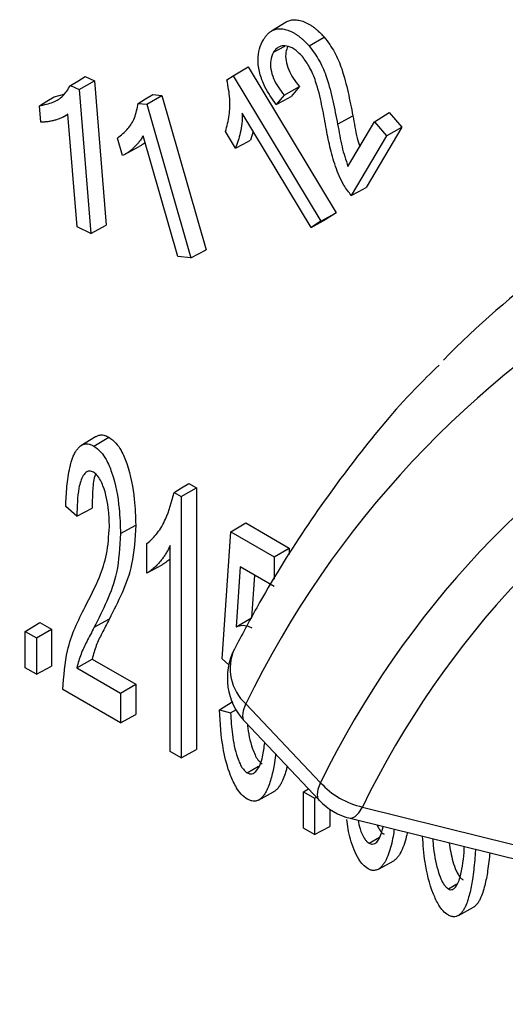
# Model space of a CAD drawing. Units: millimetres. Extents: x 189 to 884, y 247 to 802.
# Drawn here: x 831 to 834, y 368 to 373 of the extents above; entities that cross this region are included whole.
import ezdxf

# ---------------------------------------------------------------- set-up
doc = ezdxf.new("R2010")
doc.units = ezdxf.units.MM
doc.header["$LTSCALE"] = 0.5

msp = doc.modelspace()

# ---------------------------------------------------------------- linework, layer by layer
at = {"linetype": 'Continuous'}
for p, q in [((832.546, 372.7122), (832.4761, 372.6699)), ((832.6552, 372.5992), (832.7265, 372.6409)), ((832.486, 372.5692), (832.539, 372.5984)), ((832.2949, 372.4576), (832.3656, 372.5005)), ((832.3656, 372.5005), (832.7827, 371.8089)), ((831.5941, 372.4545), (831.6385, 372.4338)), ((832.2657, 372.4384), (832.2949, 372.4576)), ((832.2949, 372.4576), (832.7103, 371.769)), ((831.5243, 372.4118), (831.5667, 372.3921)), ((831.5667, 372.3921), (831.6385, 372.4338)), ((831.6385, 372.4338), (831.6939, 371.7495)), ((832.6093, 372.4066), (832.5705, 372.3598)), ((831.4474, 372.3579), (831.4945, 372.3706)), ((831.5667, 372.3921), (831.6218, 371.7107)), ((831.8856, 372.3226), (831.957, 372.3649)), ((831.9153, 372.3697), (831.957, 372.3649)), ((831.957, 372.3649), (832.1671, 371.6338)), ((832.5368, 372.3663), (832.4994, 372.3212)), ((831.3843, 372.2378), (831.378, 372.3156)), ((831.8457, 372.3272), (831.8856, 372.3226)), ((831.8856, 372.3226), (832.0948, 371.5947)), ((831.4916, 372.2635), (831.5127, 372.275)), ((831.5559, 371.7414), (831.5125, 372.2765)), ((832.6647, 371.7391), (832.3384, 372.28)), ((832.7897, 372.2281), (832.8616, 372.2685)), ((832.9643, 372.2401), (833.0344, 372.2831)), ((833.0344, 372.2831), (833.094, 372.2136)), ((832.8387, 372.028), (832.9643, 372.2401)), ((833.094, 372.2136), (832.9254, 371.9289)), ((832.9643, 372.2401), (833.0217, 372.1731)), ((833.0217, 372.1731), (833.094, 372.2136)), ((832.0328, 371.602), (831.8684, 372.1737)), ((832.3067, 372.1149), (832.2592, 372.1936)), ((832.3905, 372.1936), (832.3779, 372.153)), ((833.0217, 372.1731), (832.8542, 371.8903)), ((831.7718, 372.0796), (831.7479, 372.1628)), ((831.778, 372.0829), (831.8496, 372.1222)), ((832.7103, 371.769), (832.7827, 371.8089)), ((832.7827, 371.8089), (832.7355, 371.7778)), ((831.6218, 371.7107), (831.6939, 371.7495)), ((832.6647, 371.7391), (832.7355, 371.7778)), ((832.7103, 371.769), (832.6647, 371.7391)), ((831.6218, 371.7107), (831.5559, 371.7414)), ((832.0948, 371.5947), (832.1671, 371.6338)), ((832.0948, 371.5947), (832.0328, 371.602)), ((831.6437, 370.747), (831.5739, 370.7047)), ((831.6354, 370.703), (831.7061, 370.7452)), ((832.0497, 370.4638), (832.1216, 370.5054)), ((832.0859, 370.526), (832.1216, 370.5054)), ((832.1216, 370.5054), (832.1216, 369.2646)), ((832.0162, 370.4832), (832.0497, 370.4638)), ((832.0497, 370.4638), (832.0497, 369.226)), ((831.5552, 370.3708), (831.5026, 370.4163)), ((831.7618, 370.2882), (831.8337, 370.3283)), ((832.2848, 370.2963), (832.3544, 370.3392)), ((832.3544, 370.3392), (832.561, 370.2199)), ((832.2437, 369.6949), (832.2848, 370.2963)), ((832.2848, 370.2963), (832.4891, 370.1783)), ((831.8868, 370.1013), (831.8868, 370.2406)), ((831.997, 369.2563), (831.997, 370.2321)), ((832.4891, 370.1783), (832.561, 370.2199)), ((832.561, 370.2199), (832.561, 370.1891)), ((832.4891, 370.1783), (832.4891, 370.0716)), ((831.8874, 370.1016), (831.959, 370.1409)), ((832.329, 370.1304), (832.3096, 369.8462)), ((832.4891, 370.038), (832.329, 370.1304)), ((832.3956, 370.092), (832.3817, 369.8894)), ((831.6371, 369.8443), (831.7089, 369.8839)), ((832.3096, 369.8462), (832.3817, 369.8894)), ((831.3111, 369.8245), (831.3805, 369.8674)), ((831.3637, 369.7941), (831.4356, 369.8356)), ((831.3805, 369.8674), (831.4356, 369.8356)), ((831.4356, 369.8356), (831.4356, 369.6607)), ((831.3111, 369.8245), (831.3637, 369.7941)), ((831.3111, 369.6524), (831.3111, 369.8245)), ((831.3637, 369.7941), (831.3637, 369.622)), ((831.5548, 369.652), (831.6271, 369.6933)), ((831.6271, 369.6933), (831.8337, 369.574)), ((832.2743, 369.6671), (832.2437, 369.6949)), ((831.3637, 369.622), (831.3111, 369.6524)), ((831.3637, 369.622), (831.4356, 369.6607)), ((831.5548, 369.652), (831.7618, 369.5325)), ((831.7618, 369.5325), (831.8337, 369.574)), ((831.8337, 369.574), (831.8337, 369.4308)), ((831.7618, 369.3922), (831.4888, 369.5498)), ((831.7618, 369.5325), (831.7618, 369.3922)), ((832.3554, 369.481), (832.7089, 369.1077)), ((831.7618, 369.3922), (831.8337, 369.4308)), ((832.2299, 369.4534), (832.2826, 369.4382)), ((832.2826, 369.4382), (832.3106, 369.4546)), ((832.3497, 369.3971), (832.7033, 369.0239)), ((832.0497, 369.226), (831.997, 369.2563)), ((832.0497, 369.226), (832.1216, 369.2646)), ((832.3616, 369.1544), (832.4151, 369.1863)), ((832.4147, 369.0251), (832.4863, 369.0644)), ((832.6279, 369.0643), (832.6513, 369.0787)), ((832.6279, 369.0643), (832.6806, 369.0339)), ((832.6279, 368.8921), (832.6279, 369.0643)), ((832.6806, 369.0339), (832.6891, 369.0388)), ((832.6806, 369.0339), (832.6806, 368.8618)), ((832.7525, 368.982), (832.7525, 368.9004)), ((832.6806, 368.8618), (832.7525, 368.9004)), ((832.8487, 368.9395), (833.7855, 368.7068)), ((832.6806, 368.8618), (832.6279, 368.8921)), ((832.9387, 368.8212), (832.9875, 368.8504)), ((832.9836, 368.6985), (833.0552, 368.7379)), ((833.314, 368.6046), (833.3548, 368.629)), ((833.3617, 368.4787), (833.4333, 368.518))]:
    msp.add_line(p, q, dxfattribs=at)
at = {"linetype": 'Continuous', "flags": 128}
for points in [[(831.5243, 372.4118), (831.5592, 372.4331), (831.5941, 372.4545)], [(832.5368, 372.3663), (832.573, 372.3865), (832.6093, 372.4066)], [(831.378, 372.3156), (831.4127, 372.3368), (831.4474, 372.3579)], [(831.8457, 372.3272), (831.8805, 372.3485), (831.9153, 372.3697)], [(832.4994, 372.3212), (832.5349, 372.3405), (832.5705, 372.3598)], [(832.3067, 372.1149), (832.3423, 372.134), (832.3779, 372.153)], [(832.8542, 371.8903), (832.8898, 371.9096), (832.9254, 371.9289)], [(832.0162, 370.4832), (832.051, 370.5046), (832.0859, 370.526)], [(831.5552, 370.3708), (831.5911, 370.3899), (831.6271, 370.4091)], [(832.2299, 369.4534), (832.2646, 369.4748), (832.293, 369.4922)], [(832.3497, 369.3971), (832.3445, 369.4047), (832.3404, 369.4243), (832.344, 369.45), (832.3554, 369.481)], [(832.7033, 369.0239), (832.6981, 369.0314), (832.6939, 369.051), (832.6976, 369.0768), (832.7089, 369.1077)], [(832.8486, 368.9391), (832.8574, 368.9391), (832.8726, 368.9474), (832.8894, 368.9654), (832.9073, 368.9924)], [(832.9073, 368.9924), (833.4734, 368.8519), (833.8442, 368.7598)]]:
    msp.add_lwpolyline(points, dxfattribs=at)
at = {"linetype": 'Continuous'}
for centre, radius, start, end in [((836.5352, 367.4588), 4.6433, 85.8275, 154.1832), ((836.5225, 367.9373), 4.5291, 118.2593, 135.5149), ((836.7075, 367.1604), 4.4476, 85.9775, 154.0332), ((836.8378, 367.0782), 4.3719, 85.9775, 154.0332), ((832.5675, 369.6034), 0.3, 152.6851, 223.4505), ((832.5065, 369.6483), 0.2255, 155.6756, 227.9233), ((832.9921, 369.3665), 0.3836, 222.42, 257.2241), ((832.9211, 369.2302), 0.3, 223.4505, 256.0386)]:
    msp.add_arc(centre, radius, start, end, dxfattribs=at)
for points, knots in [([(821.3674, 383.7549), (821.2162, 383.6443), (820.9023, 383.4146), (820.4492, 383.0294), (820.0033, 382.6087), (819.5778, 382.1588), (819.1727, 381.6811), (818.7887, 381.1759), (818.4262, 380.6437), (818.0857, 380.0852), (817.7676, 379.501), (817.4723, 378.8917), (817.2002, 378.2581), (816.9517, 377.601), (816.7271, 376.921), (816.5267, 376.2192), (816.3507, 375.4963), (816.1994, 374.7533), (816.0728, 373.991), (815.9712, 373.2103), (815.8947, 372.4124), (815.8432, 371.598), (815.8169, 370.7681), (815.8157, 369.9238), (815.8396, 369.0661), (815.8886, 368.196), (815.9625, 367.3144), (816.0613, 366.4224), (816.1848, 365.521), (816.3328, 364.6113), (816.5052, 363.6944), (816.7017, 362.7712), (816.922, 361.8428), (817.166, 360.9104), (817.4332, 359.9749), (817.7235, 359.0375), (818.0363, 358.0991), (818.3715, 357.161), (818.7284, 356.2242), (819.1069, 355.2898), (819.5063, 354.3587), (819.9263, 353.4322), (820.3663, 352.5112), (820.8258, 351.5969), (821.3043, 350.6902), (821.8013, 349.7923), (822.3162, 348.9041), (822.8483, 348.0267), (823.3971, 347.161), (823.9619, 346.3082), (824.5421, 345.4692), (825.137, 344.6449), (825.7459, 343.8363), (826.3682, 343.0444), (827.0031, 342.27), (827.65, 341.5141), (828.308, 340.7775), (828.9764, 340.061), (829.6545, 339.3656), (830.3414, 338.6921), (831.0365, 338.0411), (831.739, 337.4136), (832.4479, 336.8101), (833.1626, 336.2315), (833.8823, 335.6784), (834.606, 335.1515), (835.3331, 334.6514), (836.0626, 334.1787), (836.7938, 333.734), (837.5258, 333.3179), (838.2578, 332.9308), (838.989, 332.5732), (839.7184, 332.2457), (840.4453, 331.9486), (841.1688, 331.6823), (841.8881, 331.4472), (842.6022, 331.2436), (843.3103, 331.0718), (844.0116, 330.932), (844.7051, 330.8244), (845.39, 330.7492), (846.0654, 330.7065), (846.7305, 330.6962), (847.3843, 330.7185), (848.0261, 330.7731), (848.6551, 330.86), (849.2704, 330.9791), (849.8715, 331.1299), (850.457, 331.3133), (850.9754, 331.5044), (851.2912, 331.648), (851.4233, 331.7081)], [0, 0, 0, 0, 0.010334, 0.021459, 0.032593, 0.043739, 0.054899, 0.066075, 0.077268, 0.088478, 0.099705, 0.110948, 0.122205, 0.133476, 0.144757, 0.156049, 0.167349, 0.178655, 0.189966, 0.20128, 0.212597, 0.223916, 0.235236, 0.246556, 0.257875, 0.269193, 0.280511, 0.291827, 0.303141, 0.314454, 0.325765, 0.337075, 0.348383, 0.35969, 0.370995, 0.382299, 0.393601, 0.404902, 0.416203, 0.427502, 0.4388, 0.450098, 0.461395, 0.472692, 0.483989, 0.495285, 0.506581, 0.517877, 0.529173, 0.54047, 0.551767, 0.563065, 0.574363, 0.585662, 0.596962, 0.608263, 0.619565, 0.630868, 0.642173, 0.653479, 0.664787, 0.676096, 0.687407, 0.69872, 0.710035, 0.721352, 0.732671, 0.743991, 0.755313, 0.766636, 0.77796, 0.789285, 0.800609, 0.811934, 0.823256, 0.834576, 0.845892, 0.857203, 0.868508, 0.879804, 0.891091, 0.902365, 0.913626, 0.924872, 0.936101, 0.947313, 0.958508, 0.969685, 0.980846, 0.991992, 1, 1, 1, 1]), ([(828.6341, 381.4752), (828.5843, 381.4364), (828.3911, 381.286), (828.0744, 380.9939), (827.6844, 380.5994), (827.3163, 380.1749), (826.9686, 379.7234), (826.6425, 379.2448), (826.3384, 378.74), (826.0566, 378.2096), (825.7977, 377.6544), (825.562, 377.0751), (825.3499, 376.4727), (825.1618, 375.848), (824.998, 375.202), (824.8585, 374.5356), (824.7438, 373.8498), (824.6539, 373.1456), (824.5889, 372.4241), (824.5489, 371.6863), (824.5339, 370.9334), (824.544, 370.1662), (824.579, 369.3861), (824.639, 368.5941), (824.7238, 367.7913), (824.8333, 366.9789), (824.9672, 366.1581), (825.1254, 365.3299), (825.3077, 364.4956), (825.5137, 363.6563), (825.7432, 362.8132), (825.9958, 361.9676), (826.2712, 361.1206), (826.5689, 360.2734), (826.8885, 359.4272), (827.2296, 358.5833), (827.5916, 357.7427), (827.9741, 356.9067), (828.3765, 356.0765), (828.7983, 355.2532), (829.2387, 354.4381), (829.6973, 353.6322), (830.1734, 352.8367), (830.6662, 352.0527), (831.1751, 351.2814), (831.6993, 350.5239), (832.2382, 349.7811), (832.791, 349.0543), (833.3568, 348.3443), (833.935, 347.6523), (834.5246, 346.9791), (835.1248, 346.3259), (835.7349, 345.6934), (836.3539, 345.0826), (836.9811, 344.4943), (837.6154, 343.9295), (838.2561, 343.3889), (838.9022, 342.8734), (839.5528, 342.3835), (840.2071, 341.9202), (840.8641, 341.4839), (841.5229, 341.0755), (842.1825, 340.6954), (842.8421, 340.3443), (843.5008, 340.0227), (844.1575, 339.7311), (844.8113, 339.4699), (845.4614, 339.2396), (846.1067, 339.0405), (846.7464, 338.873), (847.3794, 338.7372), (848.0048, 338.6335), (848.6217, 338.562), (849.2292, 338.5228), (849.8262, 338.516), (850.4119, 338.5415), (850.9855, 338.5993), (851.5459, 338.6895), (852.0928, 338.8106), (852.6232, 338.9671), (852.9786, 339.086), (853.1524, 339.1614), (853.1595, 339.1645)], [0, 0, 0, 0, 0.004379, 0.017006, 0.029642, 0.04229, 0.054953, 0.067632, 0.080327, 0.093038, 0.105763, 0.118501, 0.131251, 0.14401, 0.156778, 0.169552, 0.182331, 0.195113, 0.207898, 0.220684, 0.23347, 0.246257, 0.259043, 0.271827, 0.284611, 0.297393, 0.310174, 0.322954, 0.335732, 0.348508, 0.361283, 0.374057, 0.38683, 0.399602, 0.412372, 0.425142, 0.437911, 0.450679, 0.463447, 0.476214, 0.488981, 0.501748, 0.514516, 0.527283, 0.54005, 0.552818, 0.565586, 0.578355, 0.591124, 0.603895, 0.616666, 0.629439, 0.642213, 0.654988, 0.667764, 0.680543, 0.693322, 0.706104, 0.718887, 0.731672, 0.744458, 0.757246, 0.770036, 0.782826, 0.795617, 0.808408, 0.821199, 0.833988, 0.846774, 0.859557, 0.872334, 0.885104, 0.897865, 0.910616, 0.923355, 0.936079, 0.948788, 0.96148, 0.974156, 0.986816, 0.999462, 1, 1, 1, 1]), ([(828.9998, 379.628), (828.9311, 379.5619), (828.7341, 379.3725), (828.4245, 379.0378), (828.0779, 378.6155), (827.7528, 378.1657), (827.4493, 377.6894), (827.1681, 377.1872), (826.9095, 376.6598), (826.6741, 376.1081), (826.4622, 375.533), (826.2742, 374.9353), (826.1104, 374.3161), (825.971, 373.6762), (825.8562, 373.0168), (825.7663, 372.3389), (825.7013, 371.6436), (825.6613, 370.9319), (825.6464, 370.2049), (825.6566, 369.4639), (825.6917, 368.7099), (825.7518, 367.9441), (825.8367, 367.1678), (825.9462, 366.3819), (826.0802, 365.5879), (826.2385, 364.7868), (826.4207, 363.9798), (826.6266, 363.1683), (826.8559, 362.3534), (827.1082, 361.5364), (827.383, 360.7185), (827.6801, 359.901), (827.9988, 359.085), (828.3388, 358.2718), (828.6995, 357.4627), (829.0803, 356.6589), (829.4806, 355.8616), (829.9, 355.072), (830.3376, 354.2914), (830.7929, 353.5208), (831.2651, 352.7615), (831.7535, 352.0146), (832.2575, 351.2813), (832.7762, 350.5627), (833.3088, 349.8598), (833.8545, 349.1738), (834.4126, 348.5057), (834.9822, 347.8565), (835.5624, 347.2272), (836.1523, 346.6188), (836.7511, 346.0322), (837.3579, 345.4682), (837.9718, 344.9279), (838.5918, 344.412), (839.217, 343.9212), (839.8465, 343.4565), (840.4793, 343.0184), (841.1145, 342.6078), (841.7512, 342.2252), (842.3884, 341.8712), (843.0251, 341.5465), (843.6603, 341.2515), (844.2932, 340.9868), (844.9226, 340.7528), (845.5478, 340.5499), (846.1675, 340.3785), (846.781, 340.2388), (847.3871, 340.1311), (847.985, 340.0557), (848.5735, 340.0126), (849.1518, 340.0018), (849.7189, 340.0236), (850.274, 340.0774), (850.8155, 340.1643), (851.3048, 340.2708), (851.6066, 340.3629), (851.738, 340.4029)], [0, 0, 0, 0, 0.00723, 0.020738, 0.034258, 0.047795, 0.061352, 0.074927, 0.08852, 0.10213, 0.115754, 0.12939, 0.143037, 0.156691, 0.170352, 0.184017, 0.197685, 0.211355, 0.225025, 0.238696, 0.252366, 0.266034, 0.279701, 0.293367, 0.307031, 0.320693, 0.334354, 0.348012, 0.36167, 0.375325, 0.388979, 0.402632, 0.416284, 0.429935, 0.443585, 0.457235, 0.470884, 0.484532, 0.498181, 0.511829, 0.525477, 0.539126, 0.552775, 0.566425, 0.580075, 0.593726, 0.607379, 0.621032, 0.634687, 0.648343, 0.662001, 0.675661, 0.689322, 0.702986, 0.716651, 0.730319, 0.743988, 0.757659, 0.771332, 0.785007, 0.798683, 0.812359, 0.826035, 0.839709, 0.853381, 0.867049, 0.880711, 0.894365, 0.90801, 0.921642, 0.93526, 0.948862, 0.962445, 0.976009, 0.989554, 1, 1, 1, 1]), ([(832.438, 372.6283), (832.4408, 372.6327), (832.4465, 372.6415), (832.4561, 372.6534), (832.467, 372.6639), (832.4779, 372.6714), (832.4915, 372.6776), (832.5047, 372.6809), (832.5191, 372.6813), (832.5342, 372.6796), (832.5499, 372.6754), (832.5662, 372.6689), (832.5788, 372.6628), (832.5916, 372.6554), (832.6046, 372.6467), (832.6164, 372.6373), (832.6304, 372.6251), (832.643, 372.6126), (832.6521, 372.6025), (832.6552, 372.5992)], [0, 0, 0, 0, 0.068236, 0.136679, 0.206177, 0.276315, 0.322113, 0.415124, 0.462527, 0.508344, 0.601488, 0.648803, 0.697383, 0.746249, 0.79616, 0.846519, 0.884584, 0.96133, 1, 1, 1, 1]), ([(832.5461, 372.712), (832.5473, 372.7128), (832.5511, 372.7155), (832.5616, 372.7199), (832.575, 372.7233), (832.5895, 372.7237), (832.6047, 372.7219), (832.6206, 372.7177), (832.637, 372.7111), (832.6497, 372.7049), (832.6627, 372.6975), (832.6757, 372.6886), (832.6877, 372.6792), (832.7016, 372.6669), (832.7143, 372.6544), (832.7234, 372.6443), (832.7265, 372.6409)], [0, 0, 0, 0, 0.026261, 0.087994, 0.213375, 0.277278, 0.339038, 0.464581, 0.528356, 0.593855, 0.659741, 0.727044, 0.794955, 0.845818, 0.948345, 1, 1, 1, 1]), ([(832.7265, 372.6409), (832.7438, 372.6177), (832.7785, 372.5712), (832.8149, 372.4791), (832.8402, 372.3787), (832.8544, 372.3054), (832.8616, 372.2685)], [0, 0, 0, 0, 0.207443, 0.413801, 0.704996, 1, 1, 1, 1]), ([(832.4994, 372.3212), (832.4801, 372.3487), (832.4472, 372.3956), (832.4182, 372.4712), (832.4102, 372.5336), (832.4174, 372.5874), (832.4311, 372.6146), (832.438, 372.6283)], [0, 0, 0, 0, 0.262237, 0.447141, 0.632752, 0.814347, 1, 1, 1, 1]), ([(832.623, 372.5486), (832.61, 372.5621), (832.5856, 372.5872), (832.5489, 372.6006), (832.5183, 372.5999), (832.4983, 372.5869), (832.4892, 372.5738), (832.486, 372.5692)], [0, 0, 0, 0, 0.2536876, 0.4736301, 0.6621354, 0.8836572, 1, 1, 1, 1]), ([(832.5537, 372.5964), (832.5501, 372.5879), (832.5422, 372.5696), (832.5441, 372.5299), (832.5564, 372.4867), (832.5794, 372.4438), (832.5989, 372.4195), (832.6093, 372.4066)], [0, 0, 0, 0, 0.179066, 0.384828, 0.591103, 0.782886, 1, 1, 1, 1]), ([(832.6552, 372.5992), (832.6724, 372.5761), (832.7068, 372.5299), (832.7431, 372.4382), (832.7683, 372.3381), (832.7825, 372.2649), (832.7897, 372.2281)], [0, 0, 0, 0, 0.206763, 0.412438, 0.704309, 1, 1, 1, 1]), ([(832.486, 372.5692), (832.4805, 372.557), (832.4706, 372.535), (832.472, 372.4902), (832.4845, 372.4463), (832.5073, 372.4033), (832.5267, 372.379), (832.5368, 372.3663)], [0, 0, 0, 0, 0.240175, 0.43214, 0.624566, 0.803601, 1, 1, 1, 1]), ([(832.7343, 372.2153), (832.728, 372.2509), (832.7152, 372.322), (832.6926, 372.4163), (832.6614, 372.4957), (832.635, 372.532), (832.623, 372.5486)], [0, 0, 0, 0, 0.3200341, 0.6404039, 0.836547, 1, 1, 1, 1]), ([(831.378, 372.3156), (831.4001, 372.3202), (831.4407, 372.3287), (831.4921, 372.3593), (831.5134, 372.394), (831.5243, 372.4118)], [0, 0, 0, 0, 0.368775, 0.677186, 1, 1, 1, 1]), ([(832.2592, 372.1936), (832.2657, 372.2187), (832.278, 372.2662), (832.2825, 372.3486), (832.2714, 372.408), (832.2657, 372.4384)], [0, 0, 0, 0, 0.355183, 0.670053, 1, 1, 1, 1]), ([(831.7479, 372.1628), (831.7649, 372.1766), (831.7964, 372.202), (831.8315, 372.2565), (831.8409, 372.3033), (831.8457, 372.3272)], [0, 0, 0, 0, 0.366411, 0.676083, 1, 1, 1, 1]), ([(831.5125, 372.2765), (831.5102, 372.2749), (831.5054, 372.2715), (831.4981, 372.267), (831.4905, 372.2627), (831.4827, 372.2589), (831.4721, 372.2542), (831.4611, 372.2501), (831.4475, 372.2461), (831.4342, 372.2429), (831.418, 372.2402), (831.4014, 372.2384), (831.39, 372.238), (831.3843, 372.2378)], [0, 0, 0, 0, 0.06545, 0.130938, 0.196558, 0.262227, 0.32768, 0.458788, 0.524448, 0.642844, 0.761445, 0.880631, 1, 1, 1, 1]), ([(832.3384, 372.28), (832.338, 372.2639), (832.337, 372.2317), (832.3277, 372.1752), (832.3149, 372.1386), (832.3067, 372.1149)], [0, 0, 0, 0, 0.261253, 0.52239, 1, 1, 1, 1]), ([(832.8616, 372.2685), (832.865, 372.2507), (832.8717, 372.2151), (832.8799, 372.1667), (832.89, 372.1352), (832.8943, 372.1219)], [0, 0, 0, 0, 0.367015, 0.734057, 1, 1, 1, 1]), ([(832.8542, 371.8903), (832.8421, 371.9065), (832.8107, 371.9486), (832.7771, 372.0301), (832.7514, 372.1225), (832.7401, 372.1842), (832.7343, 372.2153)], [0, 0, 0, 0, 0.165955, 0.432588, 0.713545, 1, 1, 1, 1]), ([(832.7897, 372.2281), (832.793, 372.2103), (832.7996, 372.1747), (832.8117, 372.1087), (832.8283, 372.0592), (832.8387, 372.028)], [0, 0, 0, 0, 0.270192, 0.540405, 1, 1, 1, 1]), ([(831.8684, 372.1737), (831.8669, 372.1709), (831.8639, 372.1652), (831.8589, 372.1573), (831.8536, 372.1496), (831.8481, 372.1423), (831.8404, 372.133), (831.8323, 372.1243), (831.822, 372.1145), (831.8117, 372.1056), (831.7991, 372.0959), (831.7859, 372.0871), (831.7765, 372.0821), (831.7718, 372.0796)], [0, 0, 0, 0, 0.065221, 0.130494, 0.19594, 0.261445, 0.326669, 0.457318, 0.522742, 0.641607, 0.760628, 0.8802, 1, 1, 1, 1]), ([(831.8779, 372.1409), (831.875, 372.1387), (831.8679, 372.1333), (831.8584, 372.1271), (831.8517, 372.1235), (831.8495, 372.1223)], [0, 0, 0, 0, 0.319273, 0.784193, 1, 1, 1, 1]), ([(833.2697, 371.087), (833.2312, 371.0494), (833.0944, 370.9159), (832.8811, 370.6576), (832.6305, 370.313), (832.4401, 370.0034), (832.3358, 369.8068), (832.301, 369.7411)], [0, 0, 0, 0, 0.1005982, 0.3566032, 0.6132979, 0.8707611, 1, 1, 1, 1]), ([(831.6438, 370.747), (831.6445, 370.7475), (831.649, 370.7507), (831.6562, 370.7538), (831.6648, 370.7556), (831.6728, 370.7561), (831.6808, 370.7554), (831.6898, 370.7528), (831.6976, 370.7495), (831.7033, 370.7467), (831.7061, 370.7452)], [0, 0, 0, 0, 0.0498896, 0.2813866, 0.3993239, 0.4883779, 0.6692412, 0.7615957, 0.8804273, 1, 1, 1, 1]), ([(831.7061, 370.7452), (831.7178, 370.7369), (831.7399, 370.7211), (831.7701, 370.6753), (831.8076, 370.5835), (831.8291, 370.4616), (831.8323, 370.3686), (831.8337, 370.3283)], [0, 0, 0, 0, 0.099003, 0.18669, 0.321743, 0.706108, 1, 1, 1, 1]), ([(831.5026, 370.4163), (831.5032, 370.4323), (831.5044, 370.4643), (831.5079, 370.5112), (831.5133, 370.557), (831.5199, 370.5934), (831.5268, 370.6212), (831.5328, 370.641), (831.54, 370.6597), (831.5473, 370.6739), (831.5539, 370.684), (831.5591, 370.6908), (831.5647, 370.6971), (831.5705, 370.7024), (831.5782, 370.7078), (831.5863, 370.7115), (831.5948, 370.7132), (831.6027, 370.7137), (831.6106, 370.713), (831.6194, 370.7104), (831.6271, 370.7072), (831.6326, 370.7044), (831.6354, 370.703)], [0, 0, 0, 0, 0.1149093, 0.2299271, 0.3455489, 0.4615696, 0.5181927, 0.5749283, 0.6322172, 0.6898326, 0.7167552, 0.7437392, 0.7709485, 0.798261, 0.8199506, 0.8639236, 0.8863256, 0.9032155, 0.9375186, 0.9550362, 0.9774495, 1, 1, 1, 1]), ([(831.6354, 370.703), (831.6471, 370.6946), (831.669, 370.6789), (831.6988, 370.6332), (831.7362, 370.5412), (831.7573, 370.42), (831.7605, 370.3275), (831.7618, 370.2882)], [0, 0, 0, 0, 0.099611, 0.186061, 0.321481, 0.711549, 1, 1, 1, 1]), ([(831.6335, 370.5797), (831.6275, 370.5821), (831.6156, 370.5868), (831.5982, 370.5811), (831.5783, 370.5561), (831.5576, 370.4878), (831.5561, 370.4168), (831.5552, 370.3708)], [0, 0, 0, 0, 0.071366, 0.14289, 0.2557, 0.516738, 1, 1, 1, 1]), ([(831.7091, 370.3211), (831.7085, 370.3465), (831.7069, 370.4075), (831.6917, 370.4847), (831.6674, 370.5414), (831.652, 370.5659), (831.6393, 370.5754), (831.6335, 370.5797)], [0, 0, 0, 0, 0.302621, 0.727755, 0.823059, 0.919553, 1, 1, 1, 1]), ([(831.6448, 370.5701), (831.6432, 370.5667), (831.633, 370.5439), (831.6294, 370.4872), (831.6279, 370.4353), (831.6271, 370.4091)], [0, 0, 0, 0, 0.080796, 0.536477, 1, 1, 1, 1]), ([(831.8868, 370.2406), (831.9042, 370.2566), (831.9388, 370.2886), (831.9845, 370.3686), (832.0041, 370.4395), (832.0162, 370.4832)], [0, 0, 0, 0, 0.277771, 0.555506, 1, 1, 1, 1]), ([(831.5941, 369.9415), (831.6177, 369.9872), (831.6576, 370.0643), (831.7006, 370.1888), (831.7063, 370.2766), (831.7091, 370.3211)], [0, 0, 0, 0, 0.418178, 0.704876, 1, 1, 1, 1]), ([(831.8337, 370.3283), (831.8301, 370.2646), (831.8235, 370.1455), (831.7703, 370.0052), (831.7295, 369.9245), (831.7089, 369.8839)], [0, 0, 0, 0, 0.364119, 0.680037, 1, 1, 1, 1]), ([(831.7618, 370.2882), (831.7582, 370.2245), (831.7515, 370.1055), (831.6984, 369.9654), (831.6576, 369.8849), (831.6371, 369.8443)], [0, 0, 0, 0, 0.36454, 0.680257, 1, 1, 1, 1]), ([(831.997, 370.2321), (831.9942, 370.2263), (831.9886, 370.2145), (831.9793, 370.1978), (831.9692, 370.1819), (831.9596, 370.1684), (831.9481, 370.1539), (831.9371, 370.1417), (831.9256, 370.1302), (831.9166, 370.122), (831.9072, 370.1144), (831.8973, 370.1073), (831.8903, 370.1033), (831.8868, 370.1013)], [0, 0, 0, 0, 0.104813, 0.209727, 0.315024, 0.420476, 0.492316, 0.636199, 0.708243, 0.780938, 0.853713, 0.92679, 1, 1, 1, 1]), ([(831.997, 370.1695), (831.9962, 370.1687), (831.9926, 370.1651), (831.9857, 370.1592), (831.9764, 370.1519), (831.9675, 370.1458), (831.9615, 370.1424), (831.959, 370.141)], [0, 0, 0, 0, 0.069386, 0.317253, 0.5654, 0.814589, 1, 1, 1, 1]), ([(831.4888, 369.5498), (831.4933, 369.6131), (831.5009, 369.7202), (831.5453, 369.8443), (831.5778, 369.909), (831.5941, 369.9415)], [0, 0, 0, 0, 0.418377, 0.707541, 1, 1, 1, 1]), ([(831.7089, 369.8839), (831.6971, 369.8611), (831.6758, 369.8198), (831.6452, 369.7595), (831.6331, 369.7154), (831.6271, 369.6933)], [0, 0, 0, 0, 0.382282, 0.689883, 1, 1, 1, 1]), ([(831.6371, 369.8443), (831.6253, 369.8215), (831.6038, 369.78), (831.573, 369.7191), (831.5609, 369.6744), (831.5548, 369.652)], [0, 0, 0, 0, 0.379184, 0.688295, 1, 1, 1, 1]), ([(832.3096, 369.8462), (832.3148, 369.8483), (832.3297, 369.8543), (832.355, 369.8551), (832.3759, 369.8452), (832.384, 369.8414)], [0, 0, 0, 0, 0.247768, 0.708375, 1, 1, 1, 1]), ([(832.362, 369.0297), (832.352, 369.0369), (832.3331, 369.0506), (832.305, 369.0914), (832.2726, 369.1618), (832.2395, 369.2905), (832.2336, 369.3902), (832.2299, 369.4534)], [0, 0, 0, 0, 0.08414, 0.159407, 0.290952, 0.550248, 1, 1, 1, 1]), ([(832.2826, 369.4382), (832.2847, 369.4045), (832.2889, 369.3367), (832.3046, 369.2539), (832.3261, 369.1993), (832.3386, 369.1761), (832.3512, 369.162), (832.3587, 369.1565), (832.3616, 369.1544)], [0, 0, 0, 0, 0.362751, 0.72784, 0.825931, 0.904065, 0.962447, 1, 1, 1, 1]), ([(832.3625, 369.3836), (832.3626, 369.3817), (832.3656, 369.3453), (832.3763, 369.296), (832.3973, 369.2415), (832.4096, 369.2182), (832.4222, 369.2041), (832.4295, 369.1987), (832.4323, 369.1966)], [0, 0, 0, 0, 0.032134, 0.587742, 0.735778, 0.85625, 0.944096, 1, 1, 1, 1]), ([(832.3616, 369.1544), (832.3666, 369.1522), (832.3768, 369.1478), (832.3927, 369.1513), (832.4168, 369.1739), (832.436, 369.2244), (832.4418, 369.2746), (832.4443, 369.2972)], [0, 0, 0, 0, 0.076941, 0.1545, 0.286233, 0.678958, 1, 1, 1, 1]), ([(832.4959, 369.2428), (832.4957, 369.241), (832.4942, 369.2235), (832.4896, 369.1953), (832.4824, 369.1583), (832.4742, 369.1256), (832.4644, 369.0943), (832.4534, 369.0693), (832.4436, 369.053), (832.4366, 369.0436), (832.431, 369.0372), (832.4248, 369.0315), (832.418, 369.0267), (832.4104, 369.0229), (832.403, 369.0208), (832.3943, 369.0198), (832.3859, 369.0203), (832.3768, 369.023), (832.3695, 369.026), (832.3645, 369.0285), (832.362, 369.0297)], [0, 0, 0, 0, 0.016538, 0.156609, 0.26531, 0.374238, 0.484194, 0.594853, 0.660862, 0.694074, 0.727375, 0.760377, 0.793558, 0.827486, 0.861786, 0.88357, 0.927973, 0.950806, 0.97534, 1, 1, 1, 1]), ([(832.5507, 369.1849), (832.5491, 369.1784), (832.5449, 369.1607), (832.536, 369.1334), (832.5249, 369.1082), (832.5149, 369.0919), (832.5079, 369.0825), (832.5022, 369.0761), (832.4959, 369.0705), (832.4906, 369.0666), (832.4871, 369.065), (832.4862, 369.0646)], [0, 0, 0, 0, 0.130776, 0.352883, 0.576456, 0.709078, 0.775813, 0.842734, 0.909039, 0.975713, 1, 1, 1, 1]), ([(832.9335, 368.6998), (832.9256, 368.7056), (832.9096, 368.7172), (832.8859, 368.7495), (832.859, 368.8074), (832.8392, 368.8731), (832.8353, 368.9189), (832.834, 368.9341)], [0, 0, 0, 0, 0.120615, 0.242004, 0.422884, 0.809304, 1, 1, 1, 1]), ([(832.8867, 368.9301), (832.8892, 368.9164), (832.8933, 368.8945), (832.9049, 368.8634), (832.9163, 368.8418), (832.9288, 368.8281), (832.9356, 368.8234), (832.9387, 368.8212)], [0, 0, 0, 0, 0.350705, 0.564218, 0.779738, 0.89906, 1, 1, 1, 1]), ([(832.9387, 368.8212), (832.9438, 368.8191), (832.9541, 368.8149), (832.9696, 368.8204), (832.9917, 368.8439), (832.9997, 368.8767), (833.0055, 368.9006)], [0, 0, 0, 0, 0.118041, 0.2374441, 0.4455136, 1, 1, 1, 1]), ([(832.9759, 368.9079), (832.9762, 368.9072), (832.9795, 368.898), (832.9873, 368.8844), (832.9994, 368.8704), (833.0061, 368.8657), (833.0094, 368.8635)], [0, 0, 0, 0, 0.0399228, 0.5142359, 0.764904, 1, 1, 1, 1]), ([(833.0579, 368.8875), (833.0561, 368.8761), (833.0518, 368.8499), (833.0435, 368.8102), (833.0314, 368.7694), (833.0183, 368.7393), (833.0055, 368.7194), (832.9969, 368.7092), (832.9892, 368.7023), (832.9829, 368.6979), (832.9759, 368.6945), (832.9676, 368.6922), (832.9597, 368.6917), (832.9525, 368.6923), (832.9466, 368.6938), (832.9402, 368.6964), (832.9358, 368.6987), (832.9335, 368.6998)], [0, 0, 0, 0, 0.120295, 0.275499, 0.43253, 0.591085, 0.659105, 0.727594, 0.761597, 0.795773, 0.830694, 0.865997, 0.907947, 0.929436, 0.951178, 0.975495, 1, 1, 1, 1]), ([(833.1196, 368.8722), (833.1181, 368.865), (833.1137, 368.8433), (833.1033, 368.8096), (833.0903, 368.7793), (833.0775, 368.7591), (833.0688, 368.7488), (833.0612, 368.7419), (833.0571, 368.7392), (833.0551, 368.7379)], [0, 0, 0, 0, 0.130171, 0.392813, 0.657968, 0.773447, 0.88973, 0.947458, 1, 1, 1, 1]), ([(833.3123, 368.4812), (833.3043, 368.4869), (833.2882, 368.4984), (833.2636, 368.534), (833.2279, 368.6123), (833.2008, 368.726), (833.1946, 368.8136), (833.1917, 368.8543)], [0, 0, 0, 0, 0.076844, 0.154404, 0.28994, 0.669786, 1, 1, 1, 1]), ([(833.2403, 368.8422), (833.2412, 368.8272), (833.243, 368.7933), (833.2522, 368.7393), (833.2651, 368.6877), (833.2787, 368.6492), (833.2921, 368.626), (833.303, 368.6122), (833.3104, 368.607), (833.314, 368.6046)], [0, 0, 0, 0, 0.19275, 0.436719, 0.657733, 0.811287, 0.886325, 0.94611, 1, 1, 1, 1]), ([(833.3179, 368.823), (833.32, 368.8082), (833.3242, 368.7794), (833.3352, 368.7352), (833.3469, 368.6986), (833.3604, 368.6724), (833.3718, 368.6562), (833.3804, 368.65), (833.3847, 368.6468)], [0, 0, 0, 0, 0.245745, 0.480093, 0.716183, 0.824147, 0.911222, 1, 1, 1, 1]), ([(833.4426, 368.792), (833.4425, 368.7905), (833.4416, 368.7732), (833.4389, 368.7407), (833.4342, 368.6946), (833.4286, 368.6525), (833.4222, 368.6145), (833.4147, 368.5807), (833.4054, 368.5483), (833.3957, 368.5224), (833.3855, 368.5034), (833.3776, 368.4926), (833.3704, 368.4851), (833.3644, 368.4802), (833.3578, 368.4763), (833.3498, 368.4733), (833.3418, 368.4722), (833.3343, 368.4728), (833.3277, 368.4743), (833.3203, 368.4772), (833.3149, 368.4799), (833.3123, 368.4812)], [0, 0, 0, 0, 0.010252, 0.121203, 0.232369, 0.343634, 0.431745, 0.520014, 0.60902, 0.698473, 0.746762, 0.79543, 0.819567, 0.843818, 0.868568, 0.893577, 0.925134, 0.941411, 0.957886, 0.978857, 1, 1, 1, 1]), ([(833.314, 368.6046), (833.3178, 368.6029), (833.3254, 368.5996), (833.3376, 368.6026), (833.3572, 368.6205), (833.3785, 368.6845), (833.3875, 368.7528), (833.3896, 368.8016), (833.3898, 368.8051)], [0, 0, 0, 0, 0.047923, 0.09641, 0.185088, 0.449271, 0.960485, 1, 1, 1, 1]), ([(833.5101, 368.7752), (833.5088, 368.7617), (833.506, 368.7328), (833.5006, 368.6925), (833.4941, 368.6543), (833.4865, 368.6201), (833.4771, 368.5874), (833.4672, 368.5613), (833.4569, 368.5423), (833.4489, 368.5315), (833.4415, 368.5241), (833.437, 368.5202), (833.434, 368.5185), (833.4332, 368.5181)], [0, 0, 0, 0, 0.134914, 0.2891207, 0.4124094, 0.5359236, 0.6604919, 0.7857023, 0.8530498, 0.9209383, 0.9546014, 0.9884272, 1, 1, 1, 1])]:
    msp.add_open_spline(points, degree=3, knots=knots, dxfattribs=at)

doc.saveas('drawing.dxf')
